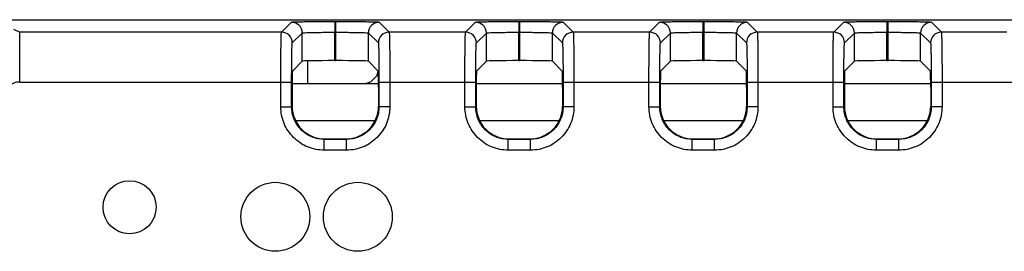
# Paper-space layout 'ENVELOPE_DRAWING_9IN_1' of a CAD drawing. Units: inches. Extents: x 0 to 16.5, y 0 to 11.7.
# Drawn here: x 14.3 to 15, y 6.6 to 6.8 of the extents above; entities that cross this region are included whole.
import ezdxf

# ---------------------------------------------------------------- set-up
doc = ezdxf.new("R2010")
doc.units = ezdxf.units.IN
doc.header["$LTSCALE"] = 0.909449
doc.header["$MEASUREMENT"] = 0
doc.layers.get('0').update_dxf_attribs({"linetype": 'CONTINUOUS'})
doc.layers.add('AXIS_PART', color=7, linetype='CONTINUOUS')

psp = doc.layouts.new('ENVELOPE_DRAWING_9IN_1')

# ---------------------------------------------------------------- linework, layer by layer
at = {"color": 7, "linetype": 'CONTINUOUS'}
for p, q in [((13.07126, 6.80038), (15.74844, 6.80038)), ((14.47307, 6.79135), (14.48031, 6.7986)), ((14.5118, 6.79914), (14.51262, 6.79914)), ((14.5118, 6.79914), (14.5118, 6.79127)), ((14.51262, 6.77065), (14.51262, 6.79914)), ((14.54411, 6.7986), (14.55136, 6.79135)), ((14.60692, 6.79135), (14.61417, 6.7986)), ((14.64566, 6.79914), (14.64648, 6.79914)), ((14.64566, 6.79914), (14.64566, 6.79127)), ((14.64648, 6.77065), (14.64648, 6.79914)), ((14.67797, 6.7986), (14.68522, 6.79135)), ((14.74078, 6.79135), (14.74803, 6.7986)), ((14.77952, 6.79914), (14.78034, 6.79914)), ((14.77952, 6.79914), (14.77952, 6.79127)), ((14.78034, 6.77065), (14.78034, 6.79914)), ((14.81183, 6.7986), (14.81908, 6.79135)), ((14.87464, 6.79135), (14.88189, 6.7986)), ((14.91338, 6.79914), (14.9142, 6.79914)), ((14.91338, 6.79914), (14.91338, 6.79127)), ((14.9142, 6.77065), (14.9142, 6.79914)), ((14.94569, 6.7986), (14.95294, 6.79135)), ((14.27822, 6.79358), (14.28268, 6.79135)), ((14.47307, 6.79135), (14.28268, 6.79135)), ((14.28268, 6.75514), (14.28268, 6.79135)), ((14.48094, 6.78348), (14.48819, 6.79073)), ((14.48819, 6.77025), (14.48819, 6.79073)), ((14.5118, 6.79127), (14.51262, 6.79127)), ((14.5118, 6.77065), (14.5118, 6.79127)), ((14.53624, 6.77025), (14.53624, 6.79073)), ((14.53624, 6.79073), (14.54349, 6.78348)), ((14.60692, 6.79135), (14.55136, 6.79135)), ((14.6148, 6.78348), (14.62204, 6.79073)), ((14.62204, 6.77025), (14.62204, 6.79073)), ((14.64566, 6.79127), (14.64648, 6.79127)), ((14.64566, 6.77065), (14.64566, 6.79127)), ((14.6701, 6.77025), (14.6701, 6.79073)), ((14.6701, 6.79073), (14.67735, 6.78348)), ((14.74078, 6.79135), (14.68522, 6.79135)), ((14.74866, 6.78348), (14.7559, 6.79073)), ((14.7559, 6.77025), (14.7559, 6.79073)), ((14.77952, 6.79127), (14.78034, 6.79127)), ((14.77952, 6.77065), (14.77952, 6.79127)), ((14.80396, 6.77025), (14.80396, 6.79073)), ((14.80396, 6.79073), (14.8112, 6.78348)), ((14.87464, 6.79135), (14.81908, 6.79135)), ((14.88251, 6.78348), (14.88976, 6.79073)), ((14.88976, 6.77025), (14.88976, 6.79073)), ((14.91337, 6.79127), (14.9142, 6.79127)), ((14.91338, 6.77065), (14.91337, 6.79127)), ((14.93782, 6.77025), (14.93782, 6.79073)), ((14.93782, 6.79073), (14.94506, 6.78348)), ((15.00062, 6.79135), (14.95294, 6.79135)), ((14.48101, 6.76308), (14.48819, 6.77025)), ((14.4922, 6.75392), (14.4922, 6.77025)), ((14.5118, 6.77065), (14.51262, 6.77065)), ((14.54341, 6.76308), (14.53624, 6.77025)), ((14.61487, 6.76308), (14.62204, 6.77025)), ((14.64566, 6.77065), (14.64648, 6.77065)), ((14.67727, 6.76308), (14.6701, 6.77025)), ((14.74873, 6.76308), (14.7559, 6.77025)), ((14.77952, 6.77065), (14.78034, 6.77065)), ((14.80396, 6.77025), (14.81113, 6.76308)), ((14.88259, 6.76308), (14.88976, 6.77025)), ((14.91338, 6.77065), (14.9142, 6.77065)), ((14.93782, 6.77025), (14.94499, 6.76308)), ((14.5422, 6.75948), (14.53803, 6.75523)), ((14.54338, 6.76309), (14.5422, 6.75948)), ((14.28268, 6.75514), (14.48045, 6.75514)), ((14.47258, 6.73712), (14.47258, 6.75514)), ((14.48045, 6.73712), (14.48045, 6.75514)), ((14.54361, 6.75392), (14.48081, 6.75392)), ((14.53803, 6.75523), (14.5342, 6.75392)), ((14.54397, 6.75514), (14.61431, 6.75514)), ((14.54397, 6.75514), (14.54397, 6.73712)), ((14.55185, 6.75514), (14.55185, 6.73712)), ((14.60644, 6.73712), (14.60644, 6.75514)), ((14.61431, 6.73712), (14.61431, 6.75514)), ((14.67747, 6.75392), (14.61467, 6.75392)), ((14.67783, 6.75514), (14.74817, 6.75514)), ((14.67783, 6.75514), (14.67783, 6.73712)), ((14.68571, 6.75514), (14.68571, 6.73712)), ((14.7403, 6.73712), (14.7403, 6.75514)), ((14.74817, 6.73712), (14.74817, 6.75514)), ((14.81133, 6.75392), (14.74853, 6.75392)), ((14.81169, 6.75514), (14.88203, 6.75514)), ((14.81169, 6.75514), (14.81169, 6.73712)), ((14.81956, 6.75514), (14.81956, 6.73712)), ((14.87415, 6.73712), (14.87415, 6.75514)), ((14.88203, 6.73712), (14.88203, 6.75514)), ((14.94519, 6.75392), (14.88239, 6.75392)), ((14.94555, 6.75514), (15.00801, 6.75514)), ((14.94555, 6.75514), (14.94555, 6.73712)), ((14.95342, 6.75514), (14.95342, 6.73712)), ((14.48081, 6.75127), (14.48081, 6.73748)), ((14.54361, 6.75127), (14.54361, 6.73748)), ((14.61467, 6.75127), (14.61467, 6.73748)), ((14.67747, 6.75127), (14.67747, 6.73748)), ((14.74853, 6.75127), (14.74853, 6.73748)), ((14.81133, 6.75127), (14.81133, 6.73748)), ((14.88239, 6.75127), (14.88239, 6.73748)), ((14.94519, 6.75127), (14.94519, 6.73748)), ((14.47258, 6.73712), (14.48045, 6.73712)), ((14.48045, 6.73712), (14.48081, 6.73748)), ((14.54361, 6.73748), (14.54397, 6.73712)), ((14.55185, 6.73712), (14.54397, 6.73712)), ((14.60644, 6.73712), (14.61431, 6.73712)), ((14.61431, 6.73712), (14.61467, 6.73748)), ((14.67747, 6.73748), (14.67783, 6.73712)), ((14.68571, 6.73712), (14.67783, 6.73712)), ((14.7403, 6.73712), (14.74817, 6.73712)), ((14.74817, 6.73712), (14.74853, 6.73748)), ((14.81133, 6.73748), (14.81169, 6.73712)), ((14.81956, 6.73712), (14.81169, 6.73712)), ((14.87415, 6.73712), (14.88203, 6.73712)), ((14.88203, 6.73712), (14.88239, 6.73748)), ((14.94519, 6.73748), (14.94555, 6.73712)), ((14.95342, 6.73712), (14.94555, 6.73712)), ((14.48351, 6.72715), (14.54092, 6.72715)), ((14.61737, 6.72715), (14.67477, 6.72715)), ((14.75123, 6.72715), (14.80863, 6.72715)), ((14.88509, 6.72715), (14.94249, 6.72715)), ((14.50407, 6.7135), (14.50443, 6.71386)), ((14.52036, 6.7135), (14.50407, 6.7135)), ((14.50407, 6.70563), (14.50407, 6.7135)), ((14.50443, 6.71386), (14.52, 6.71386)), ((14.52, 6.71386), (14.52036, 6.7135)), ((14.52036, 6.70563), (14.52036, 6.7135)), ((14.63792, 6.7135), (14.63829, 6.71386)), ((14.65422, 6.7135), (14.63792, 6.7135)), ((14.63793, 6.70563), (14.63793, 6.7135)), ((14.63829, 6.71386), (14.65385, 6.71386)), ((14.65385, 6.71386), (14.65422, 6.7135)), ((14.65421, 6.70563), (14.65421, 6.7135)), ((14.77178, 6.7135), (14.77215, 6.71386)), ((14.78808, 6.7135), (14.77178, 6.7135)), ((14.77179, 6.70563), (14.77179, 6.7135)), ((14.77215, 6.71386), (14.78771, 6.71386)), ((14.78771, 6.71386), (14.78808, 6.7135)), ((14.78807, 6.70563), (14.78807, 6.7135)), ((14.90564, 6.7135), (14.90601, 6.71386)), ((14.92194, 6.7135), (14.90564, 6.7135)), ((14.90565, 6.70563), (14.90565, 6.7135)), ((14.90601, 6.71386), (14.92157, 6.71386)), ((14.92157, 6.71386), (14.92194, 6.7135)), ((14.92193, 6.70563), (14.92193, 6.7135)), ((14.52036, 6.70563), (14.50407, 6.70563)), ((14.65421, 6.70563), (14.63793, 6.70563)), ((14.78807, 6.70563), (14.77179, 6.70563)), ((14.92193, 6.70563), (14.90565, 6.70563))]:
    psp.add_line(p, q, dxfattribs=at)
psp.add_circle((14.36261, 6.66416), 0.01929, dxfattribs=at)
for centre, radius, start, end in [((14.48031, 6.79073), 0.00787, 0.0033, 89.9967), ((14.54411, 6.79073), 0.00787, 90.0033, 179.9967), ((14.61417, 6.79073), 0.00787, 0.0033, 89.9967), ((14.67797, 6.79073), 0.00787, 90.0033, 179.9967), ((14.74803, 6.79073), 0.00787, 0.0033, 89.9967), ((14.81183, 6.79073), 0.00787, 90.0033, 179.9967), ((14.88189, 6.79073), 0.00787, 0.0033, 89.9967), ((14.94569, 6.79073), 0.00787, 90.0033, 179.9967), ((14.47307, 6.78348), 0.00787, 0.0033, 89.9967), ((14.55136, 6.78348), 0.00787, 90.00331, 179.99669), ((14.60692, 6.78348), 0.00787, 0.0033, 89.9967), ((14.68522, 6.78348), 0.00787, 90.00331, 179.99669), ((14.74078, 6.78348), 0.00787, 0.0033, 89.9967), ((14.81908, 6.78348), 0.00787, 90.00331, 179.99669), ((14.87464, 6.78348), 0.00787, 0.0033, 89.9967), ((14.95294, 6.78348), 0.00787, 90.00331, 179.99669), ((14.28267, 6.74412), 0.01102, 89.97998, 179.99384)]:
    psp.add_arc(centre, radius, start, end, dxfattribs=at)
for centre, major_axis, ratio, start_param, end_param in [((14.5118, 6.77024), (0.02362, 0), 0.017455, 1.570796, 3.124139), ((14.51262, 6.77024), (0.02362, 0), 0.017455, 0.017453, 1.570796), ((14.64566, 6.77024), (0.02362, 0), 0.017455, 1.570796, 3.124139), ((14.64648, 6.77024), (0.02362, 0), 0.017455, 0.017453, 1.570796), ((14.77952, 6.77024), (0.02362, 0), 0.017455, 1.570796, 3.124139), ((14.78034, 6.77024), (0.02362, 0), 0.017455, 0.017453, 1.570796), ((14.91338, 6.77024), (0.02362, 0), 0.017455, 1.570796, 3.124139), ((14.9142, 6.77024), (0.02362, 0), 0.017455, 0.017453, 1.570796), ((14.48102, 6.75127), (0, 0.01181), 0.017455, 0.017453, 1.570796), ((14.54341, 6.75127), (0, 0.01181), 0.017455, -1.570796, -0.017453), ((14.61488, 6.75127), (0, 0.01181), 0.017455, 0.017453, 1.570796), ((14.67727, 6.75127), (0, 0.01181), 0.017455, -1.570796, -0.017453), ((14.74874, 6.75127), (0, 0.01181), 0.017455, 0.017453, 1.570796), ((14.81113, 6.75127), (0, 0.01181), 0.017455, -1.570796, -0.017453), ((14.88259, 6.75127), (0, 0.01181), 0.017455, 0.017453, 1.570796), ((14.94498, 6.75127), (0, 0.01181), 0.017455, -1.570796, -0.017453), ((14.50444, 6.73749), (0.01671, 0.01671), 0.999695, 2.356347, 3.926839), ((14.51999, 6.73749), (0.01671, -0.01671), 0.999695, -0.785246, 0.785246), ((14.6383, 6.73749), (0.01671, 0.01671), 0.999695, 2.356347, 3.926839), ((14.65385, 6.73749), (0.01671, -0.01671), 0.999695, -0.785246, 0.785246), ((14.77215, 6.73749), (0.01671, 0.01671), 0.999695, 2.356347, 3.926839), ((14.78771, 6.73749), (0.01671, -0.01671), 0.999695, -0.785246, 0.785246), ((14.90601, 6.73749), (0.01671, 0.01671), 0.999695, 2.356347, 3.926839), ((14.92156, 6.73749), (0.01671, -0.01671), 0.999695, -0.785246, 0.785246)]:
    psp.add_ellipse(centre, major_axis=major_axis, ratio=ratio, start_param=start_param, end_param=end_param, dxfattribs=at)
for points, knots in [([(14.48031, 6.7986), (14.48036, 6.79865), (14.48063, 6.79865), (14.4811, 6.79873), (14.4819, 6.79876), (14.48349, 6.79884), (14.48614, 6.79891), (14.49, 6.79899), (14.49469, 6.79906), (14.50205, 6.79912), (14.50783, 6.79914), (14.5118, 6.79914)], [0, 0, 0, 0, 0.006619, 0.022454, 0.047461, 0.081434, 0.174868, 0.29929, 0.450059, 0.621435, 1, 1, 1, 1]), ([(14.51262, 6.79914), (14.5166, 6.79914), (14.52237, 6.79912), (14.52973, 6.79906), (14.53442, 6.79899), (14.53829, 6.79891), (14.54094, 6.79884), (14.54253, 6.79876), (14.54333, 6.79873), (14.5438, 6.79865), (14.54407, 6.79865), (14.54411, 6.7986)], [0, 0, 0, 0, 0.378568, 0.549945, 0.700708, 0.82512, 0.918549, 0.952527, 0.977547, 0.993392, 1, 1, 1, 1]), ([(14.61417, 6.7986), (14.61422, 6.79865), (14.61449, 6.79865), (14.61496, 6.79873), (14.61575, 6.79876), (14.61734, 6.79884), (14.61999, 6.79891), (14.62386, 6.79899), (14.62855, 6.79906), (14.63591, 6.79912), (14.64169, 6.79914), (14.64566, 6.79914)], [0, 0, 0, 0, 0.006619, 0.022454, 0.047461, 0.081434, 0.174868, 0.29929, 0.450059, 0.621435, 1, 1, 1, 1]), ([(14.64648, 6.79914), (14.65046, 6.79914), (14.65623, 6.79912), (14.66359, 6.79906), (14.66828, 6.79899), (14.67215, 6.79891), (14.6748, 6.79884), (14.67639, 6.79876), (14.67719, 6.79873), (14.67766, 6.79865), (14.67792, 6.79865), (14.67797, 6.7986)], [0, 0, 0, 0, 0.378568, 0.549945, 0.700708, 0.82512, 0.918549, 0.952527, 0.977547, 0.993392, 1, 1, 1, 1]), ([(14.74803, 6.7986), (14.74808, 6.79865), (14.74834, 6.79865), (14.74881, 6.79873), (14.74961, 6.79876), (14.7512, 6.79884), (14.75385, 6.79891), (14.75772, 6.79899), (14.76241, 6.79906), (14.76977, 6.79912), (14.77555, 6.79914), (14.77952, 6.79914)], [0, 0, 0, 0, 0.006619, 0.022454, 0.047461, 0.081434, 0.174868, 0.29929, 0.450059, 0.621435, 1, 1, 1, 1]), ([(14.78034, 6.79914), (14.78431, 6.79914), (14.79009, 6.79912), (14.79745, 6.79906), (14.80214, 6.79899), (14.80601, 6.79891), (14.80866, 6.79884), (14.81025, 6.79876), (14.81105, 6.79873), (14.81152, 6.79865), (14.81178, 6.79865), (14.81183, 6.7986)], [0, 0, 0, 0, 0.378568, 0.549945, 0.700708, 0.82512, 0.918549, 0.952527, 0.977547, 0.993392, 1, 1, 1, 1]), ([(14.88189, 6.7986), (14.88194, 6.79865), (14.8822, 6.79865), (14.88267, 6.79873), (14.88347, 6.79876), (14.88506, 6.79884), (14.88771, 6.79891), (14.89158, 6.79899), (14.89627, 6.79906), (14.90363, 6.79912), (14.9094, 6.79914), (14.91338, 6.79914)], [0, 0, 0, 0, 0.006619, 0.022454, 0.047461, 0.081434, 0.174868, 0.29929, 0.450059, 0.621435, 1, 1, 1, 1]), ([(14.9142, 6.79914), (14.91817, 6.79914), (14.92395, 6.79912), (14.93131, 6.79906), (14.936, 6.79899), (14.93987, 6.79891), (14.94251, 6.79884), (14.94411, 6.79876), (14.94491, 6.79873), (14.94537, 6.79865), (14.94564, 6.79865), (14.94569, 6.7986)], [0, 0, 0, 0, 0.378568, 0.549945, 0.700708, 0.82512, 0.918549, 0.952527, 0.977547, 0.993392, 1, 1, 1, 1]), ([(14.47258, 6.75514), (14.47258, 6.75971), (14.4726, 6.76635), (14.47266, 6.77481), (14.47271, 6.78021), (14.47279, 6.78466), (14.47285, 6.7877), (14.47292, 6.78953), (14.47295, 6.79045), (14.47303, 6.79099), (14.47302, 6.79129), (14.47307, 6.79135)], [0, 0, 0, 0, 0.378633, 0.550044, 0.700834, 0.825274, 0.918707, 0.952667, 0.977653, 0.993456, 1, 1, 1, 1]), ([(14.48819, 6.79073), (14.48822, 6.79077), (14.48842, 6.79078), (14.48877, 6.79085), (14.48937, 6.79089), (14.49056, 6.79097), (14.49255, 6.79104), (14.49545, 6.79112), (14.49897, 6.79118), (14.50449, 6.79125), (14.50882, 6.79127), (14.5118, 6.79127)], [0, 0, 0, 0, 0.006786, 0.022686, 0.047723, 0.081704, 0.175124, 0.299512, 0.450225, 0.621546, 1, 1, 1, 1]), ([(14.51262, 6.79127), (14.51561, 6.79127), (14.51994, 6.79125), (14.52545, 6.79118), (14.52897, 6.79112), (14.53187, 6.79104), (14.53386, 6.79097), (14.53505, 6.79089), (14.53565, 6.79085), (14.536, 6.79078), (14.53621, 6.79077), (14.53624, 6.79073)], [0, 0, 0, 0, 0.378406, 0.549714, 0.700424, 0.824816, 0.918246, 0.952238, 0.977292, 0.99321, 1, 1, 1, 1]), ([(14.55136, 6.79135), (14.55141, 6.79129), (14.5514, 6.79099), (14.55148, 6.79045), (14.5515, 6.78953), (14.55158, 6.7877), (14.55164, 6.78466), (14.55171, 6.78021), (14.55177, 6.77481), (14.55183, 6.76635), (14.55185, 6.75971), (14.55185, 6.75514)], [0, 0, 0, 0, 0.006544, 0.022347, 0.047333, 0.081293, 0.174726, 0.299166, 0.449956, 0.621367, 1, 1, 1, 1]), ([(14.60644, 6.75514), (14.60644, 6.75971), (14.60645, 6.76635), (14.60651, 6.77481), (14.60657, 6.78021), (14.60664, 6.78466), (14.60671, 6.7877), (14.60678, 6.78953), (14.60681, 6.79045), (14.60688, 6.79099), (14.60688, 6.79129), (14.60692, 6.79135)], [0, 0, 0, 0, 0.378633, 0.550044, 0.700834, 0.825274, 0.918707, 0.952667, 0.977653, 0.993456, 1, 1, 1, 1]), ([(14.62204, 6.79073), (14.62208, 6.79077), (14.62228, 6.79078), (14.62263, 6.79085), (14.62323, 6.79089), (14.62442, 6.79097), (14.62641, 6.79104), (14.62931, 6.79112), (14.63283, 6.79118), (14.63835, 6.79125), (14.64268, 6.79127), (14.64566, 6.79127)], [0, 0, 0, 0, 0.006786, 0.022686, 0.047723, 0.081704, 0.175124, 0.299512, 0.450225, 0.621546, 1, 1, 1, 1]), ([(14.64648, 6.79127), (14.64946, 6.79127), (14.65379, 6.79125), (14.65931, 6.79118), (14.66283, 6.79112), (14.66573, 6.79104), (14.66772, 6.79097), (14.66891, 6.79089), (14.66951, 6.79085), (14.66986, 6.79078), (14.67007, 6.79077), (14.6701, 6.79073)], [0, 0, 0, 0, 0.378406, 0.549714, 0.700424, 0.824816, 0.918246, 0.952238, 0.977292, 0.99321, 1, 1, 1, 1]), ([(14.68522, 6.79135), (14.68527, 6.79129), (14.68526, 6.79099), (14.68534, 6.79045), (14.68536, 6.78953), (14.68544, 6.7877), (14.6855, 6.78466), (14.68557, 6.78021), (14.68563, 6.77481), (14.68569, 6.76635), (14.68571, 6.75971), (14.68571, 6.75514)], [0, 0, 0, 0, 0.006544, 0.022347, 0.047333, 0.081293, 0.174726, 0.299166, 0.449956, 0.621367, 1, 1, 1, 1]), ([(14.7403, 6.75514), (14.7403, 6.75971), (14.74031, 6.76635), (14.74037, 6.77481), (14.74043, 6.78021), (14.7405, 6.78466), (14.74056, 6.7877), (14.74064, 6.78953), (14.74066, 6.79045), (14.74074, 6.79099), (14.74073, 6.79129), (14.74078, 6.79135)], [0, 0, 0, 0, 0.378633, 0.550044, 0.700834, 0.825274, 0.918707, 0.952667, 0.977653, 0.993456, 1, 1, 1, 1]), ([(14.7559, 6.79073), (14.75593, 6.79077), (14.75614, 6.79078), (14.75649, 6.79085), (14.75709, 6.79089), (14.75828, 6.79097), (14.76027, 6.79104), (14.76317, 6.79112), (14.76669, 6.79118), (14.7722, 6.79125), (14.77653, 6.79127), (14.77952, 6.79127)], [0, 0, 0, 0, 0.006786, 0.022686, 0.047723, 0.081704, 0.175124, 0.299512, 0.450225, 0.621546, 1, 1, 1, 1]), ([(14.78034, 6.79127), (14.78332, 6.79127), (14.78765, 6.79125), (14.79317, 6.79118), (14.79669, 6.79112), (14.79959, 6.79104), (14.80158, 6.79097), (14.80277, 6.79089), (14.80337, 6.79085), (14.80372, 6.79078), (14.80393, 6.79077), (14.80396, 6.79073)], [0, 0, 0, 0, 0.378406, 0.549714, 0.700424, 0.824816, 0.918246, 0.952238, 0.977292, 0.99321, 1, 1, 1, 1]), ([(14.81908, 6.79135), (14.81913, 6.79129), (14.81912, 6.79099), (14.8192, 6.79045), (14.81922, 6.78953), (14.8193, 6.7877), (14.81936, 6.78466), (14.81943, 6.78021), (14.81949, 6.77481), (14.81955, 6.76635), (14.81956, 6.75971), (14.81956, 6.75514)], [0, 0, 0, 0, 0.006544, 0.022347, 0.047333, 0.081293, 0.174726, 0.299166, 0.449956, 0.621367, 1, 1, 1, 1]), ([(14.87415, 6.75514), (14.87415, 6.75971), (14.87417, 6.76635), (14.87423, 6.77481), (14.87429, 6.78021), (14.87436, 6.78466), (14.87442, 6.7877), (14.8745, 6.78953), (14.87452, 6.79045), (14.8746, 6.79099), (14.87459, 6.79129), (14.87464, 6.79135)], [0, 0, 0, 0, 0.378633, 0.550044, 0.700834, 0.825274, 0.918707, 0.952667, 0.977653, 0.993456, 1, 1, 1, 1]), ([(14.88976, 6.79073), (14.88979, 6.79077), (14.89, 6.79078), (14.89035, 6.79085), (14.89095, 6.79089), (14.89214, 6.79097), (14.89413, 6.79104), (14.89703, 6.79112), (14.90054, 6.79118), (14.90606, 6.79125), (14.91039, 6.79127), (14.91337, 6.79127)], [0, 0, 0, 0, 0.006786, 0.022686, 0.047723, 0.081704, 0.175124, 0.299512, 0.450225, 0.621546, 1, 1, 1, 1]), ([(14.9142, 6.79127), (14.91718, 6.79127), (14.92151, 6.79125), (14.92703, 6.79118), (14.93055, 6.79112), (14.93345, 6.79104), (14.93544, 6.79097), (14.93663, 6.79089), (14.93723, 6.79085), (14.93758, 6.79078), (14.93778, 6.79077), (14.93782, 6.79073)], [0, 0, 0, 0, 0.378406, 0.549714, 0.700424, 0.824816, 0.918246, 0.952238, 0.977292, 0.99321, 1, 1, 1, 1]), ([(14.95294, 6.79135), (14.95298, 6.79129), (14.95298, 6.79099), (14.95305, 6.79045), (14.95308, 6.78953), (14.95315, 6.7877), (14.95322, 6.78466), (14.95329, 6.78021), (14.95335, 6.77481), (14.95341, 6.76635), (14.95342, 6.75971), (14.95342, 6.75514)], [0, 0, 0, 0, 0.006544, 0.022347, 0.047333, 0.081293, 0.174726, 0.299166, 0.449956, 0.621367, 1, 1, 1, 1]), ([(14.48045, 6.75514), (14.48045, 6.75872), (14.48047, 6.76391), (14.48053, 6.77054), (14.48059, 6.77476), (14.48066, 6.77824), (14.48072, 6.78062), (14.48079, 6.78206), (14.48082, 6.78277), (14.48089, 6.7832), (14.48089, 6.78343), (14.48094, 6.78348)], [0, 0, 0, 0, 0.378564, 0.549947, 0.70072, 0.825138, 0.918571, 0.952541, 0.977542, 0.993372, 1, 1, 1, 1]), ([(14.54349, 6.78348), (14.54353, 6.78343), (14.54353, 6.7832), (14.5436, 6.78277), (14.54363, 6.78206), (14.54371, 6.78062), (14.54377, 6.77824), (14.54384, 6.77476), (14.5439, 6.77054), (14.54396, 6.76391), (14.54397, 6.75872), (14.54397, 6.75514)], [0, 0, 0, 0, 0.006628, 0.022458, 0.047459, 0.081429, 0.174862, 0.29928, 0.450053, 0.621436, 1, 1, 1, 1]), ([(14.61431, 6.75514), (14.61431, 6.75872), (14.61433, 6.76391), (14.61439, 6.77054), (14.61444, 6.77476), (14.61452, 6.77824), (14.61458, 6.78062), (14.61465, 6.78206), (14.61468, 6.78277), (14.61475, 6.7832), (14.61475, 6.78343), (14.6148, 6.78348)], [0, 0, 0, 0, 0.378564, 0.549947, 0.70072, 0.825138, 0.918571, 0.952541, 0.977542, 0.993372, 1, 1, 1, 1]), ([(14.67735, 6.78348), (14.67739, 6.78343), (14.67739, 6.7832), (14.67746, 6.78277), (14.67749, 6.78206), (14.67756, 6.78062), (14.67763, 6.77824), (14.6777, 6.77476), (14.67776, 6.77054), (14.67782, 6.76391), (14.67783, 6.75872), (14.67783, 6.75514)], [0, 0, 0, 0, 0.006628, 0.022458, 0.047459, 0.081429, 0.174862, 0.29928, 0.450053, 0.621436, 1, 1, 1, 1]), ([(14.74817, 6.75514), (14.74817, 6.75872), (14.74819, 6.76391), (14.74825, 6.77054), (14.7483, 6.77476), (14.74837, 6.77824), (14.74844, 6.78062), (14.74851, 6.78206), (14.74854, 6.78277), (14.74861, 6.7832), (14.74861, 6.78343), (14.74866, 6.78348)], [0, 0, 0, 0, 0.378564, 0.549947, 0.70072, 0.825138, 0.918571, 0.952541, 0.977542, 0.993372, 1, 1, 1, 1]), ([(14.8112, 6.78348), (14.81125, 6.78343), (14.81125, 6.7832), (14.81132, 6.78277), (14.81135, 6.78206), (14.81142, 6.78062), (14.81149, 6.77824), (14.81156, 6.77476), (14.81161, 6.77054), (14.81167, 6.76391), (14.81169, 6.75872), (14.81169, 6.75514)], [0, 0, 0, 0, 0.006628, 0.022458, 0.047459, 0.081429, 0.174862, 0.29928, 0.450053, 0.621436, 1, 1, 1, 1]), ([(14.88203, 6.75514), (14.88203, 6.75872), (14.88204, 6.76391), (14.8821, 6.77054), (14.88216, 6.77476), (14.88223, 6.77824), (14.8823, 6.78062), (14.88237, 6.78206), (14.8824, 6.78277), (14.88247, 6.7832), (14.88247, 6.78343), (14.88251, 6.78348)], [0, 0, 0, 0, 0.378564, 0.549947, 0.70072, 0.825138, 0.918571, 0.952541, 0.977542, 0.993372, 1, 1, 1, 1]), ([(14.94506, 6.78348), (14.94511, 6.78343), (14.94511, 6.7832), (14.94518, 6.78277), (14.94521, 6.78206), (14.94528, 6.78062), (14.94534, 6.77824), (14.94542, 6.77476), (14.94547, 6.77054), (14.94553, 6.76391), (14.94555, 6.75872), (14.94555, 6.75514)], [0, 0, 0, 0, 0.006628, 0.022458, 0.047459, 0.081429, 0.174862, 0.29928, 0.450053, 0.621436, 1, 1, 1, 1]), ([(14.50407, 6.70563), (14.49997, 6.70563), (14.49169, 6.70727), (14.48123, 6.71427), (14.47422, 6.72474), (14.47258, 6.73302), (14.47258, 6.73712)], [0, 0, 0, 0, 0.25002, 0.499999, 0.749979, 1, 1, 1, 1]), ([(14.50407, 6.7135), (14.50099, 6.7135), (14.49478, 6.71473), (14.48693, 6.71999), (14.48168, 6.72784), (14.48045, 6.73405), (14.48045, 6.73712)], [0, 0, 0, 0, 0.25002, 0.5, 0.74998, 1, 1, 1, 1]), ([(14.55185, 6.73712), (14.55185, 6.73302), (14.55021, 6.72474), (14.5432, 6.71427), (14.53273, 6.70727), (14.52445, 6.70563), (14.52036, 6.70563)], [0, 0, 0, 0, 0.250021, 0.500001, 0.74998, 1, 1, 1, 1]), ([(14.54397, 6.73712), (14.54397, 6.73405), (14.54275, 6.72784), (14.53749, 6.71999), (14.52964, 6.71473), (14.52343, 6.7135), (14.52036, 6.7135)], [0, 0, 0, 0, 0.250019, 0.500001, 0.749981, 1, 1, 1, 1]), ([(14.63793, 6.70563), (14.63383, 6.70563), (14.62555, 6.70727), (14.61508, 6.71427), (14.60808, 6.72474), (14.60644, 6.73302), (14.60644, 6.73712)], [0, 0, 0, 0, 0.25002, 0.499999, 0.749979, 1, 1, 1, 1]), ([(14.63792, 6.7135), (14.63485, 6.7135), (14.62864, 6.71473), (14.62079, 6.71999), (14.61554, 6.72784), (14.61431, 6.73405), (14.61431, 6.73712)], [0, 0, 0, 0, 0.25002, 0.5, 0.74998, 1, 1, 1, 1]), ([(14.68571, 6.73712), (14.68571, 6.73302), (14.68407, 6.72474), (14.67706, 6.71427), (14.66659, 6.70727), (14.65831, 6.70563), (14.65421, 6.70563)], [0, 0, 0, 0, 0.250021, 0.500001, 0.74998, 1, 1, 1, 1]), ([(14.67783, 6.73712), (14.67783, 6.73405), (14.6766, 6.72784), (14.67135, 6.71999), (14.6635, 6.71473), (14.65729, 6.7135), (14.65422, 6.7135)], [0, 0, 0, 0, 0.250019, 0.500001, 0.749981, 1, 1, 1, 1]), ([(14.77179, 6.70563), (14.76769, 6.70563), (14.75941, 6.70727), (14.74894, 6.71427), (14.74194, 6.72474), (14.7403, 6.73302), (14.7403, 6.73712)], [0, 0, 0, 0, 0.25002, 0.499999, 0.749979, 1, 1, 1, 1]), ([(14.77178, 6.7135), (14.76871, 6.7135), (14.7625, 6.71473), (14.75465, 6.71999), (14.7494, 6.72784), (14.74817, 6.73405), (14.74817, 6.73712)], [0, 0, 0, 0, 0.25002, 0.5, 0.74998, 1, 1, 1, 1]), ([(14.81956, 6.73712), (14.81956, 6.73302), (14.81792, 6.72474), (14.81092, 6.71427), (14.80045, 6.70727), (14.79217, 6.70563), (14.78807, 6.70563)], [0, 0, 0, 0, 0.250021, 0.500001, 0.74998, 1, 1, 1, 1]), ([(14.81169, 6.73712), (14.81169, 6.73405), (14.81046, 6.72784), (14.80521, 6.71999), (14.79736, 6.71473), (14.79115, 6.7135), (14.78808, 6.7135)], [0, 0, 0, 0, 0.250019, 0.500001, 0.749981, 1, 1, 1, 1]), ([(14.90565, 6.70563), (14.90155, 6.70563), (14.89327, 6.70727), (14.8828, 6.71427), (14.87579, 6.72474), (14.87415, 6.73302), (14.87415, 6.73712)], [0, 0, 0, 0, 0.25002, 0.499999, 0.749979, 1, 1, 1, 1]), ([(14.90564, 6.7135), (14.90257, 6.7135), (14.89636, 6.71473), (14.88851, 6.71999), (14.88326, 6.72784), (14.88203, 6.73405), (14.88203, 6.73712)], [0, 0, 0, 0, 0.25002, 0.5, 0.74998, 1, 1, 1, 1]), ([(14.95342, 6.73712), (14.95342, 6.73302), (14.95178, 6.72474), (14.94478, 6.71427), (14.93431, 6.70727), (14.92603, 6.70563), (14.92193, 6.70563)], [0, 0, 0, 0, 0.250021, 0.500001, 0.74998, 1, 1, 1, 1]), ([(14.94555, 6.73712), (14.94555, 6.73405), (14.94432, 6.72784), (14.93907, 6.71999), (14.93122, 6.71473), (14.92501, 6.7135), (14.92194, 6.7135)], [0, 0, 0, 0, 0.250019, 0.500001, 0.749981, 1, 1, 1, 1])]:
    psp.add_open_spline(points, degree=3, knots=knots, dxfattribs=at)
at = {"layer": 'AXIS_PART', "color": 7, "linetype": 'CONTINUOUS'}
for centre in [(14.46859, 6.65723), (14.52859, 6.65723)]:
    psp.add_circle(centre, 0.02504, dxfattribs=at)

doc.saveas('drawing.dxf')
